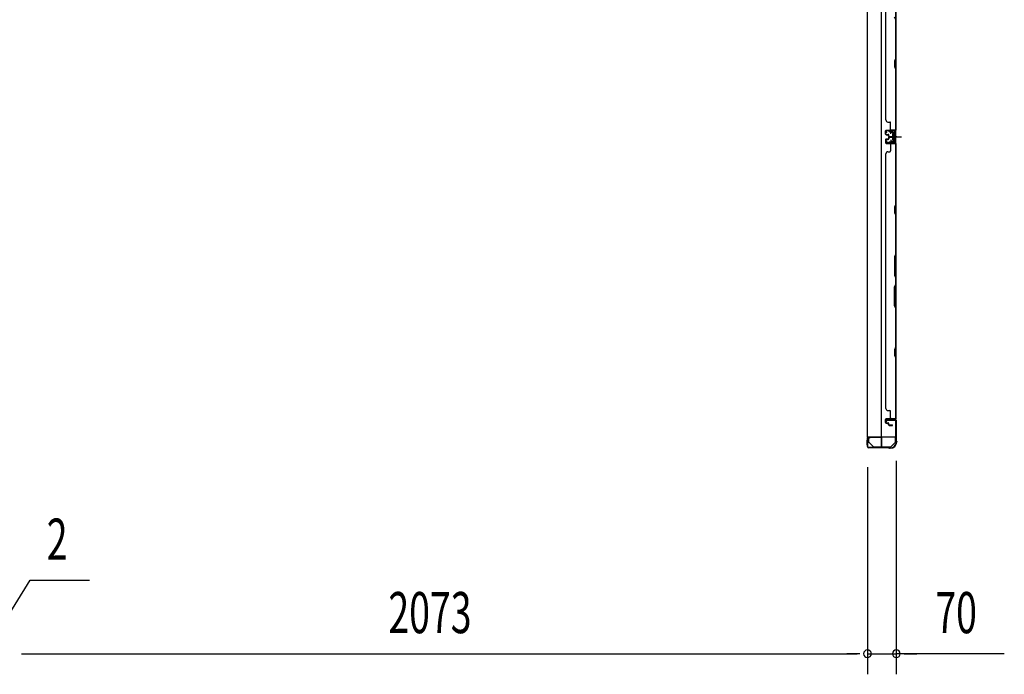
# Model space of a CAD drawing. Extents: x 543 to 20478, y 217 to 14052.
# Drawn here: x 3955 to 6346, y 3534 to 5125 of the extents above; entities that cross this region are included whole.
import ezdxf

# ---------------------------------------------------------------- set-up
doc = ezdxf.new("R2010")
doc.units = 0
doc.header["$LTSCALE"] = 50
doc.header["$MEASUREMENT"] = 0
for name, pattern in [('1PL-M', [15, 12, -1, 1, -1]), ('1PL-S', [4, 2.5, -0.5, 0.5, -0.5]), ('HIDE-S', [1, 0.5, -0.5])]:
    doc.linetypes.add(name, pattern=pattern)
for name, color, linetype in [('1PL-M1', 6, '1PL-M'), ('1PL-S1', 6, '1PL-S'), ('HIDE-S1', 6, 'HIDE-S'), ('SUNPOU', 4, 'CONTINUOUS'), ('U1', 3, 'CONTINUOUS'), ('上枠', 3, 'CONTINUOUS'), ('下枠', 3, 'CONTINUOUS'), ('壁パネル', 2, 'CONTINUOUS'), ('金具', 1, 'CONTINUOUS')]:
    doc.layers.add(name, color=color, linetype=linetype)
doc.styles.add('00', font='ROMANS', dxfattribs={"width": 0.666667, "bigfont": 'BIGFONT'})

msp = doc.modelspace()

# ---------------------------------------------------------------- linework, layer by layer
at = {"layer": '1PL-M1', "color": 2}
msp.add_line((6084.7, 4840.3), (6077.7, 4840.3), dxfattribs=at)
at = {"layer": '1PL-S1', "color": 2}
for p, q in [((6069.9, 4847.8), (6069.6, 4860.6)), ((6067.5, 4840.3), (6095.9, 4840.3)), ((6069.9, 4832.8), (6069.6, 4820)), ((6071.5, 4840.3), (6083.7, 4840.3))]:
    msp.add_line(p, q, dxfattribs=at)
at = {"layer": '1PL-S1', "color": 4}
msp.add_line((6068.7, 4840.3), (6086.4, 4840.3), dxfattribs=at)
at = {"layer": 'HIDE-S1', "color": 2}
for p, q in [((6066.8, 4852.8), (6066.8, 4854.6)), ((6072.8, 4852.9), (6072.7, 4854.8)), ((6067.3, 4853.2), (6067.3, 4852.8)), ((6072.3, 4853.3), (6072.3, 4852.9)), ((6066.8, 4827.9), (6066.8, 4826)), ((6067.3, 4827.4), (6067.3, 4827.8)), ((6072.3, 4827.3), (6072.3, 4827.7)), ((6072.8, 4827.7), (6072.7, 4825.9))]:
    msp.add_line(p, q, dxfattribs=at)
for centre, start, end in [((6064.9, 4853.1), 1.19, 91.19), ((6074.7, 4853.3), 91.19, 181.19), ((6064.9, 4827.5), 268.81, 358.81), ((6074.7, 4827.3), 178.81, 268.81)]:
    msp.add_arc(centre, 2.4, start, end, dxfattribs=at)
at = {"layer": 'SUNPOU'}
for p, q in [((6083.5, 4052.8), (6083.5, 3533.9)), ((6013.5, 4037.1), (6013.5, 3533.9)), ((6013.5, 4037.1), (6013.5, 3533.9)), ((3869.5, 3583.9), (3979.8, 3762.4)), ((3979.8, 3762.4), (4124.2, 3762.4)), ((3959.3, 3583.9), (3978, 3583.9)), ((3959.3, 3583.9), (3978, 3583.9)), ((3965.5, 3583.9), (5988.5, 3583.9)), ((3965.5, 3583.9), (3990.5, 3583.9)), ((5988.5, 3583.9), (5963.5, 3583.9)), ((5994.8, 3583.9), (5976, 3583.9)), ((5994.8, 3583.9), (5976, 3583.9)), ((6013.5, 3583.9), (6083.5, 3583.9)), ((6013.5, 3583.9), (6083.5, 3583.9)), ((6345.9, 3583.9), (6083.5, 3583.9)), ((6102.3, 3583.9), (6121, 3583.9)), ((6108.5, 3583.9), (6133.5, 3583.9))]:
    msp.add_line(p, q, dxfattribs=at)
for centre, start, end in [((6013.5, 3583.9), 0, 180), ((6013.5, 3583.9), 0, 180), ((6083.5, 3583.9), 0, 180), ((6013.5, 3583.9), 180, 0), ((6013.5, 3583.9), 180, 0), ((6083.5, 3583.9), 180, 0)]:
    msp.add_arc(centre, 9.38, start, end, dxfattribs=at)
at = {"layer": 'U1', "color": 2}
for p, q in [((6057.2, 4855.4), (6058.2, 4855.4)), ((6057.7, 4855.9), (6057.7, 4854.9)), ((6078.7, 4855.8), (6059.7, 4855.4)), ((6078.7, 4854.8), (6059.7, 4854.4)), ((6064.8, 4855.5), (6074.6, 4855.7)), ((6059.7, 4849.9), (6058.1, 4852.3)), ((6059.7, 4830.7), (6058.1, 4828.3)), ((6060.6, 4850.4), (6058.9, 4852.8)), ((6059.7, 4849.9), (6060.6, 4850.4)), ((6059.7, 4830.7), (6060.6, 4830.2)), ((6066.1, 4853.1), (6066.1, 4852.7)), ((6066.1, 4852.7), (6073.5, 4852.9)), ((6073.5, 4852.9), (6073.5, 4853.3)), ((6074.5, 4845.2), (6075, 4846.1)), ((6074.5, 4845.2), (6074.5, 4835.4)), ((6074.5, 4844), (6075, 4843.2)), ((6074.5, 4842.3), (6075, 4843.2)), ((6074.5, 4838.3), (6075, 4837.4)), ((6074.5, 4836.6), (6075, 4837.4)), ((6074.5, 4835.4), (6075, 4834.6)), ((6079.5, 4846.1), (6075, 4846.1)), ((6075, 4843.2), (6079.5, 4843.2)), ((6075, 4837.4), (6079.5, 4837.4)), ((6075, 4834.6), (6079.5, 4834.6)), ((6075.7, 4840.3), (6086.6, 4840.3)), ((6080.7, 4847), (6079.5, 4846.3)), ((6079.5, 4834.3), (6079.5, 4846.3)), ((6080.7, 4833.6), (6079.5, 4834.3)), ((6080.7, 4852.8), (6080.7, 4827.8)), ((6080.7, 4833.6), (6080.7, 4847)), ((6081.7, 4852.8), (6081.7, 4827.8)), ((6057.2, 4825.2), (6058.2, 4825.2)), ((6057.7, 4825.7), (6057.7, 4824.7)), ((6060.6, 4830.2), (6058.9, 4827.8)), ((6078.7, 4825.8), (6059.7, 4826.2)), ((6078.7, 4824.8), (6059.7, 4825.2)), ((6064.8, 4825.1), (6074.6, 4824.9)), ((6066.1, 4827.5), (6066.1, 4827.9)), ((6066.1, 4827.9), (6073.5, 4827.7)), ((6073.5, 4827.7), (6073.5, 4827.3)), ((6013, 4091.5), (6013, 4103.1))]:
    msp.add_line(p, q, dxfattribs=at)
at = {"layer": 'U1', "color": 1}
for p, q in [((6012.5, 4108.3), (6012.5, 4087.8)), ((6013, 4108.3), (6013, 4087.8)), ((6013.5, 4095.3), (6013, 4095.3)), ((6013.5, 4087.8), (6013.5, 4095.3)), ((6047, 4109.8), (6014, 4109.8)), ((6047, 4109.3), (6014, 4109.3)), ((6048, 4086.8), (6048, 4108.3)), ((6048.5, 4086.8), (6048.5, 4108.3)), ((6040.5, 4085.8), (6047, 4085.8)), ((6040.5, 4085.3), (6040.5, 4085.8)), ((6040.5, 4085.3), (6047, 4085.3))]:
    msp.add_line(p, q, dxfattribs=at)
at = {"layer": 'U1', "color": 5}
for p in [(6054.6, 4086.7), (6059.5, 4085.1)]:
    msp.add_line(p, (6059.5, 4086.7), dxfattribs=at)
at = {"layer": 'U1', "color": 2}
for centre, radius, start, end in [((6059.7, 4853.4), 2, 91.1935, 214.3935), ((6059.7, 4853.4), 1, 91.1935, 214.3935), ((6064.9, 4853.1), 1.2, 1.19, 91.19), ((6074.7, 4853.3), 1.2, 91.19, 181.19), ((6078.7, 4852.8), 3, 0, 91.1935), ((6078.7, 4852.8), 2, 0, 91.1935), ((6059.7, 4827.2), 2, 145.6065, 268.8065), ((6059.7, 4827.2), 1, 145.6065, 268.8065), ((6064.9, 4827.5), 1.2, 268.81, 358.81), ((6074.7, 4827.3), 1.2, 178.81, 268.81), ((6078.7, 4827.8), 2, 268.8065, 0), ((6078.7, 4827.8), 3, 268.8065, 0)]:
    msp.add_arc(centre, radius, start, end, dxfattribs=at)
at = {"layer": 'U1', "color": 1}
for centre, radius, start, end in [((6014, 4108.3), 1.5, 90, 180), ((6014, 4108.3), 1, 90, 180), ((6047, 4108.3), 1.5, 0, 90), ((6047, 4108.3), 1, 0, 90), ((6013, 4087.8), 0.5, 180, 270), ((6013, 4087.8), 0.5, 270, 0), ((6047, 4086.8), 1, 270, 0), ((6047, 4086.8), 1.5, 270, 0)]:
    msp.add_arc(centre, radius, start, end, dxfattribs=at)
at = {"layer": '上枠', "color": 2}
for p, q in [((6059.5, 4148.3), (6058.6, 4152.2)), ((6060.3, 4148.4), (6059.3, 4152.3)), ((6059.5, 4148.3), (6060.3, 4148.4)), ((6060.3, 4154.3), (6080.7, 4154.3)), ((6060.3, 4153.5), (6080.7, 4153.5)), ((6082.7, 4151.5), (6082.7, 4102.8)), ((6083.5, 4151.5), (6083.5, 4102.8)), ((6013.5, 4107.5), (6013.5, 4087.1)), ((6014.3, 4087.1), (6014.3, 4107.5)), ((6019.4, 4107.5), (6015.5, 4108.5)), ((6019.5, 4108.3), (6015.6, 4109.3)), ((6019.4, 4107.5), (6019.5, 4108.3)), ((6083.5, 4100.5), (6083, 4101.5)), ((6084.2, 4100.9), (6083.7, 4101.9)), ((6083.7, 4099.6), (6083.7, 4099.1)), ((6084.5, 4099.6), (6084.5, 4099.1)), ((6064.1, 4085.1), (6016.3, 4085.1)), ((6064.1, 4084.3), (6016.3, 4084.3)), ((6065, 4084.1), (6065.9, 4083.6)), ((6065.3, 4084.8), (6066.3, 4084.3)), ((6068.7, 4084.1), (6067.2, 4084.1)), ((6068.7, 4083.3), (6067.2, 4083.3))]:
    msp.add_line(p, q, dxfattribs=at)
for centre, radius, start, end in [((6060.3, 4152.5), 1.8, 90, 189.4623), ((6060.3, 4152.5), 1, 90, 189.4623), ((6080.7, 4151.5), 2.8, 0, 90), ((6080.7, 4151.5), 2, 0, 90), ((6015.3, 4107.5), 1.8, 80.5377, 180), ((6015.3, 4107.5), 1, 80.5377, 180), ((6068.7, 4099.1), 15, 270, 0), ((6068.7, 4099.1), 15.8, 270, 0), ((6085.5, 4102.8), 2.8, 180, 206.5651), ((6085.5, 4102.8), 2, 180, 206.5651), ((6081.7, 4099.6), 2, 0, 26.5651), ((6081.7, 4099.6), 2.8, 0, 26.5651), ((6016.3, 4087.1), 2.8, 180, 270), ((6016.3, 4087.1), 2, 180, 270), ((6064.1, 4082.3), 2.8, 63.4349, 90), ((6064.1, 4082.3), 2, 63.4349, 90), ((6067.2, 4086.1), 2.8, 243.4349, 270), ((6067.2, 4086.1), 2, 243.4349, 270)]:
    msp.add_arc(centre, radius, start, end, dxfattribs=at)
at = {"layer": '下枠', "color": 4}
for p, q in [((6012.7, 6270.8), (6012.7, 4110.8)), ((6047.7, 4110.8), (6047.7, 6270.8)), ((6082.7, 4110.8), (6082.7, 6270.8)), ((6069.2, 4855.3), (6069.2, 4852.8)), ((6082.7, 4856.3), (6070.2, 4856.3)), ((6072.7, 4851.8), (6072.7, 4856.3)), ((6081.7, 4824.3), (6081.7, 4856.3)), ((6082.7, 4824.3), (6082.7, 4856.3)), ((6070.2, 4851.8), (6078.2, 4851.8)), ((6074.7, 4847.3), (6074.7, 4833.3)), ((6078.2, 4848.3), (6075.7, 4848.3)), ((6075.7, 4832.3), (6078.2, 4832.3)), ((6079.2, 4850.8), (6079.2, 4849.3)), ((6079.2, 4831.3), (6079.2, 4829.8)), ((6069.2, 4827.8), (6069.2, 4825.3)), ((6078.2, 4828.8), (6070.2, 4828.8)), ((6070.2, 4824.3), (6082.7, 4824.3)), ((6072.7, 4828.8), (6072.7, 4824.3)), ((6079.7, 4154.8), (6059.7, 4154.8)), ((6059.7, 4154.8), (6059.7, 4151.3)), ((6059.7, 4151.3), (6079.7, 4151.3)), ((6072.7, 4151.3), (6072.7, 4154.8)), ((6079.7, 4151.3), (6079.7, 4154.8)), ((6012.7, 4110.8), (6082.7, 4110.8))]:
    msp.add_line(p, q, dxfattribs=at)
for centre, start, end in [((6070.2, 4855.3), 90, 180), ((6070.2, 4852.8), 180, 270), ((6075.7, 4847.3), 90, 180), ((6075.7, 4833.3), 180, 270), ((6078.2, 4850.8), 0, 90), ((6078.2, 4849.3), 270, 0), ((6078.2, 4831.3), 0, 90), ((6070.2, 4827.8), 90, 180), ((6070.2, 4825.3), 180, 270), ((6078.2, 4829.8), 270, 0)]:
    msp.add_arc(centre, 1, start, end, dxfattribs=at)
at = {"layer": '壁パネル'}
for p, q in [((6082.7, 5525.2), (6082.7, 4856.2)), ((6082.7, 5525.2), (6082.7, 4856.2)), ((6057.7, 5500.2), (6057.7, 4881.2)), ((6082.2, 5124.7), (6079.2, 5130.7)), ((6082.2, 5124.7), (6082.2, 5031)), ((6082.7, 5030.8), (6082.7, 5124.9)), ((6082.2, 5031), (6079.2, 5025)), ((6079.2, 5025), (6079.2, 5010)), ((6079.7, 5024.8), (6082.7, 5030.8)), ((6079.7, 5010.2), (6079.7, 5024.8)), ((6079.2, 5010), (6082.2, 5004)), ((6082.7, 5004.2), (6079.7, 5010.2)), ((6082.2, 5004), (6082.2, 4858.2)), ((6082.7, 4858.2), (6082.7, 5004.2)), ((6057.7, 4846.7), (6057.7, 4854.7)), ((6057.7, 4846.7), (6057.7, 4854.7)), ((6057.7, 4846.7), (6057.7, 4854.7)), ((6058.2, 4846.7), (6058.2, 4854.7)), ((6058.2, 4846.7), (6058.2, 4854.7)), ((6058.2, 4846.7), (6058.2, 4854.7)), ((6059.2, 4856.2), (6082.7, 4856.2)), ((6059.2, 4856.2), (6080.2, 4856.2)), ((6059.2, 4856.2), (6080.2, 4856.2)), ((6059.2, 4855.7), (6081.2, 4855.7)), ((6059.2, 4855.7), (6080.2, 4855.7)), ((6059.2, 4855.7), (6080.2, 4855.7)), ((6063.2, 4876.2), (6067.7, 4876.2)), ((6069.7, 4858.2), (6069.7, 4874.2)), ((6078.7, 4855.7), (6081.2, 4855.7)), ((6057.7, 4833.5), (6057.7, 4825.5)), ((6057.7, 4833.5), (6057.7, 4825.5)), ((6057.7, 4833.5), (6057.7, 4825.5)), ((6058.2, 4833.5), (6058.2, 4825.5)), ((6058.2, 4833.5), (6058.2, 4825.5)), ((6058.2, 4833.5), (6058.2, 4825.5)), ((6059.2, 4845.7), (6064.2, 4845.7)), ((6059.2, 4845.7), (6064.2, 4845.7)), ((6059.2, 4845.2), (6063.7, 4845.2)), ((6059.2, 4845.2), (6063.7, 4845.2)), ((6059.2, 4835), (6063.7, 4835)), ((6059.2, 4835), (6063.7, 4835)), ((6059.2, 4834.5), (6064.2, 4834.5)), ((6059.2, 4834.5), (6064.2, 4834.5)), ((6061.7, 4846.2), (6064.2, 4846.2)), ((6061.7, 4845.7), (6061.7, 4846.2)), ((6061.7, 4845.7), (6061.7, 4846.2)), ((6061.7, 4846.2), (6064.2, 4846.2)), ((6061.7, 4834.5), (6061.7, 4834)), ((6061.7, 4834.5), (6061.7, 4834)), ((6061.7, 4834), (6064.2, 4834)), ((6061.7, 4834), (6064.2, 4834)), ((6064.7, 4841.7), (6064.7, 4844.2)), ((6064.7, 4841.7), (6064.7, 4844.2)), ((6064.7, 4838.5), (6064.7, 4836)), ((6064.7, 4838.5), (6064.7, 4836)), ((6065.2, 4841.7), (6065.2, 4844.7)), ((6065.2, 4841.7), (6065.2, 4844.7)), ((6065.2, 4838.5), (6065.2, 4835.5)), ((6065.2, 4838.5), (6065.2, 4835.5)), ((6065.7, 4842.2), (6065.7, 4844.7)), ((6065.7, 4842.2), (6065.7, 4844.7)), ((6065.7, 4838), (6065.7, 4835.5)), ((6065.7, 4838), (6065.7, 4835.5)), ((6066.2, 4840.7), (6074.2, 4840.7)), ((6066.2, 4840.7), (6074.2, 4840.7)), ((6066.2, 4840.2), (6074.2, 4840.2)), ((6066.2, 4840.2), (6074.2, 4840.2)), ((6066.2, 4840), (6074.2, 4840)), ((6066.2, 4840), (6074.2, 4840)), ((6066.2, 4839.5), (6074.2, 4839.5)), ((6066.2, 4839.5), (6074.2, 4839.5)), ((6066.7, 4841.2), (6074.2, 4841.2)), ((6066.7, 4841.2), (6074.2, 4841.2)), ((6066.7, 4839), (6074.2, 4839)), ((6066.7, 4839), (6074.2, 4839)), ((6059.2, 4824.5), (6081.2, 4824.5)), ((6059.2, 4824.5), (6081.2, 4824.5)), ((6059.2, 4824.5), (6080.2, 4824.5)), ((6059.2, 4824), (6082.7, 4824)), ((6059.2, 4824), (6082.7, 4824)), ((6059.2, 4824), (6080.2, 4824)), ((6069.7, 4822), (6069.7, 4806)), ((6075.7, 4824.5), (6081.2, 4824.5)), ((6075.7, 4824.5), (6081.2, 4824.5)), ((6082.2, 4822), (6082.2, 4676.2)), ((6082.7, 4824), (6082.7, 4155)), ((6082.7, 4824), (6082.7, 4155)), ((6082.7, 4676.1), (6082.7, 4822)), ((6058.2, 4799), (6057.7, 4799)), ((6057.7, 4799), (6057.7, 4180)), ((6063.2, 4804), (6067.7, 4804)), ((6082.2, 4676.2), (6079.2, 4670.2)), ((6079.2, 4670.2), (6079.2, 4655.2)), ((6079.7, 4670.1), (6082.7, 4676.1)), ((6079.7, 4655.4), (6079.7, 4670.1)), ((6079.2, 4655.2), (6082.2, 4649.2)), ((6082.7, 4649.4), (6079.7, 4655.4)), ((6082.2, 4649.2), (6082.2, 4555.5)), ((6082.7, 4555.3), (6082.7, 4649.4)), ((6082.2, 4555.5), (6079.2, 4549.5)), ((6079.2, 4549.5), (6079.2, 4503.5)), ((6079.7, 4549.3), (6082.7, 4555.3)), ((6079.7, 4503.7), (6079.7, 4549.3)), ((6079.2, 4503.5), (6082.2, 4497.5)), ((6082.7, 4497.7), (6079.7, 4503.7)), ((6082.2, 4497.5), (6082.2, 4481.5)), ((6082.7, 4481.3), (6082.7, 4497.7)), ((6079.2, 4475.5), (6082.2, 4481.5)), ((6079.2, 4429.5), (6079.2, 4475.5)), ((6082.7, 4481.3), (6079.7, 4475.3)), ((6079.7, 4475.3), (6079.7, 4429.7)), ((6082.2, 4423.5), (6079.2, 4429.5)), ((6079.7, 4429.7), (6082.7, 4423.7)), ((6082.2, 4423.5), (6082.2, 4329.7)), ((6082.7, 4329.5), (6082.7, 4423.7)), ((6082.2, 4329.7), (6079.2, 4323.7)), ((6079.7, 4323.5), (6082.7, 4329.5)), ((6079.2, 4323.7), (6079.2, 4308.7)), ((6079.2, 4308.7), (6082.2, 4302.7)), ((6079.7, 4308.9), (6079.7, 4323.5)), ((6082.7, 4302.9), (6079.7, 4308.9)), ((6082.2, 4302.7), (6082.2, 4157)), ((6082.7, 4157), (6082.7, 4302.9)), ((6057.7, 4180), (6058.2, 4180)), ((6063.2, 4175), (6067.7, 4175)), ((6069.7, 4157), (6069.7, 4173)), ((6057.7, 4145.5), (6057.7, 4153.5)), ((6057.7, 4145.5), (6057.7, 4153.5)), ((6058.2, 4145.5), (6058.2, 4153.5)), ((6058.2, 4145.5), (6058.2, 4153.5)), ((6059.2, 4155), (6082.7, 4155)), ((6059.2, 4155), (6080.2, 4155)), ((6059.2, 4154.5), (6081.2, 4154.5)), ((6059.2, 4154.5), (6080.2, 4154.5)), ((6059.2, 4144.5), (6064.2, 4144.5)), ((6059.2, 4144.5), (6064.2, 4144.5)), ((6059.2, 4144), (6063.7, 4144)), ((6059.2, 4144), (6063.7, 4144)), ((6061.7, 4145), (6064.2, 4145)), ((6061.7, 4144.5), (6061.7, 4145)), ((6061.7, 4145), (6064.2, 4145)), ((6061.7, 4144.5), (6061.7, 4145)), ((6064.7, 4140.5), (6064.7, 4143)), ((6064.7, 4140.5), (6064.7, 4143)), ((6065.2, 4140.5), (6065.2, 4143.5)), ((6065.2, 4140.5), (6065.2, 4143.5)), ((6065.7, 4141), (6065.7, 4143.5)), ((6065.7, 4141), (6065.7, 4143.5)), ((6066.2, 4139.5), (6074.2, 4139.5)), ((6066.2, 4139.5), (6074.2, 4139.5)), ((6066.2, 4139), (6074.2, 4139)), ((6066.2, 4139), (6074.2, 4139)), ((6066.7, 4140), (6074.2, 4140)), ((6066.7, 4140), (6074.2, 4140)), ((6078.7, 4154.5), (6081.2, 4154.5))]:
    msp.add_line(p, q, dxfattribs=at)
for centre, radius, start, end in [((6063.2, 4881.2), 5, 180, 270), ((6059.2, 4854.7), 1.5, 90, 180), ((6059.2, 4854.7), 1.5, 90, 180), ((6059.2, 4854.7), 1.5, 90, 180), ((6059.2, 4854.7), 1, 90, 180), ((6059.2, 4854.7), 1, 90, 180), ((6059.2, 4854.7), 1, 90, 180), ((6067.7, 4874.2), 2, 0, 90), ((6071.7, 4858.2), 2, 180, 270), ((6080.2, 4858.2), 2, 270, 0), ((6080.2, 4858.2), 2.5, 270, 0), ((6081.2, 4857.2), 1.5, 270, 318.1897), ((6059.2, 4846.7), 1.5, 180, 270), ((6059.2, 4846.7), 1.5, 180, 270), ((6059.2, 4833.5), 1.5, 90, 180), ((6059.2, 4833.5), 1.5, 90, 180), ((6059.2, 4846.7), 1, 180, 270), ((6059.2, 4846.7), 1, 180, 270), ((6059.2, 4833.5), 1, 90, 180), ((6059.2, 4833.5), 1, 90, 180), ((6063.7, 4844.2), 1.5, 0, 90), ((6063.7, 4844.2), 1.5, 0, 90), ((6063.7, 4844.2), 1, 0, 90), ((6063.7, 4844.2), 1, 0, 90), ((6063.7, 4836), 1.5, 270, 0), ((6063.7, 4836), 1, 270, 0), ((6063.7, 4836), 1.5, 270, 0), ((6063.7, 4836), 1, 270, 0), ((6064.2, 4844.7), 1.5, 0, 90), ((6064.2, 4844.7), 1.5, 0, 90), ((6064.2, 4844.7), 1, 0, 90), ((6064.2, 4844.7), 1, 0, 90), ((6064.2, 4835.5), 1.5, 270, 0), ((6064.2, 4835.5), 1, 270, 0), ((6064.2, 4835.5), 1.5, 270, 0), ((6064.2, 4835.5), 1, 270, 0), ((6066.2, 4841.7), 1.5, 180, 270), ((6066.2, 4841.7), 1.5, 180, 270), ((6066.2, 4838.5), 1.5, 90, 180), ((6066.2, 4838.5), 1.5, 90, 180), ((6066.7, 4842.2), 1.5, 180, 270), ((6066.7, 4842.2), 1.5, 180, 270), ((6066.2, 4841.7), 1, 180, 270), ((6066.2, 4841.7), 1, 180, 270), ((6066.7, 4838), 1.5, 90, 180), ((6066.2, 4838.5), 1, 90, 180), ((6066.7, 4838), 1.5, 90, 180), ((6066.2, 4838.5), 1, 90, 180), ((6066.7, 4842.2), 1, 180, 270), ((6066.7, 4842.2), 1, 180, 270), ((6066.7, 4838), 1, 90, 180), ((6066.7, 4838), 1, 90, 180), ((6074.2, 4840.7), 0.5, 270, 90), ((6074.2, 4840.7), 0.5, 270, 90), ((6074.2, 4839.5), 0.5, 270, 90), ((6074.2, 4839.5), 0.5, 270, 90), ((6059.2, 4825.5), 1.5, 180, 270), ((6059.2, 4825.5), 1.5, 180, 270), ((6059.2, 4825.5), 1.5, 180, 270), ((6059.2, 4825.5), 1, 180, 270), ((6059.2, 4825.5), 1, 180, 270), ((6059.2, 4825.5), 1, 180, 270), ((6071.7, 4822), 2, 90, 180), ((6071.7, 4822), 2, 90, 180), ((6080.2, 4822), 2.5, 0, 90), ((6080.2, 4822), 2, 0, 90), ((6081.2, 4823), 1.5, 41.8103, 90), ((6081.2, 4823), 1.5, 41.8103, 90), ((6063.2, 4799), 5, 90, 180), ((6067.7, 4806), 2, 270, 0), ((6081.6, 4646.6), 0.6, 0, 26.5651), ((6063.2, 4180), 5, 180, 270), ((6067.7, 4173), 2, 0, 90), ((6059.2, 4153.5), 1.5, 90, 180), ((6059.2, 4153.5), 1.5, 90, 180), ((6059.2, 4145.5), 1.5, 180, 270), ((6059.2, 4145.5), 1.5, 180, 270), ((6059.2, 4153.5), 1, 90, 180), ((6059.2, 4153.5), 1, 90, 180), ((6059.2, 4145.5), 1, 180, 270), ((6059.2, 4145.5), 1, 180, 270), ((6063.7, 4143), 1.5, 0, 90), ((6063.7, 4143), 1.5, 0, 90), ((6063.7, 4143), 1, 0, 90), ((6063.7, 4143), 1, 0, 90), ((6064.2, 4143.5), 1.5, 0, 90), ((6064.2, 4143.5), 1.5, 0, 90), ((6064.2, 4143.5), 1, 0, 90), ((6064.2, 4143.5), 1, 0, 90), ((6066.2, 4140.5), 1.5, 180, 270), ((6066.2, 4140.5), 1.5, 180, 270), ((6066.7, 4141), 1.5, 180, 270), ((6066.7, 4141), 1.5, 180, 270), ((6066.2, 4140.5), 1, 180, 270), ((6066.2, 4140.5), 1, 180, 270), ((6066.7, 4141), 1, 180, 270), ((6066.7, 4141), 1, 180, 270), ((6071.7, 4157), 2, 180, 270), ((6074.2, 4139.5), 0.5, 270, 90), ((6074.2, 4139.5), 0.5, 270, 90), ((6080.2, 4157), 2.5, 270, 0), ((6080.2, 4157), 2, 270, 0), ((6081.2, 4156), 1.5, 270, 318.1897)]:
    msp.add_arc(centre, radius, start, end, dxfattribs=at)
at = {"layer": '金具'}
for p, q in [((6016, 4110.8), (6016, 4097.1)), ((6017.6, 4097.1), (6016, 4097.1)), ((6028, 4086.7), (6017.6, 4097.1)), ((6070, 4086.7), (6080.4, 4097.1)), ((6082, 4097.1), (6080.4, 4097.1)), ((6082, 4097.1), (6082, 4110.8)), ((6028, 4086.7), (6070, 4086.7)), ((6028, 4085.1), (6028, 4086.7)), ((6028, 4085.1), (6070, 4085.1)), ((6070, 4085.1), (6070, 4086.7))]:
    msp.add_line(p, q, dxfattribs=at)

# ---------------------------------------------------------------- texts
at = {"layer": 'SUNPOU', "style": '00', "width": 0.666667}
for s, p in [('2', (4020.3, 3812.4)), ('2073', (4850, 3633.9)), ('70', (6178.4, 3633.9))]:
    msp.add_text(s, height=100, dxfattribs=at).set_placement(p)

doc.saveas('drawing.dxf')
